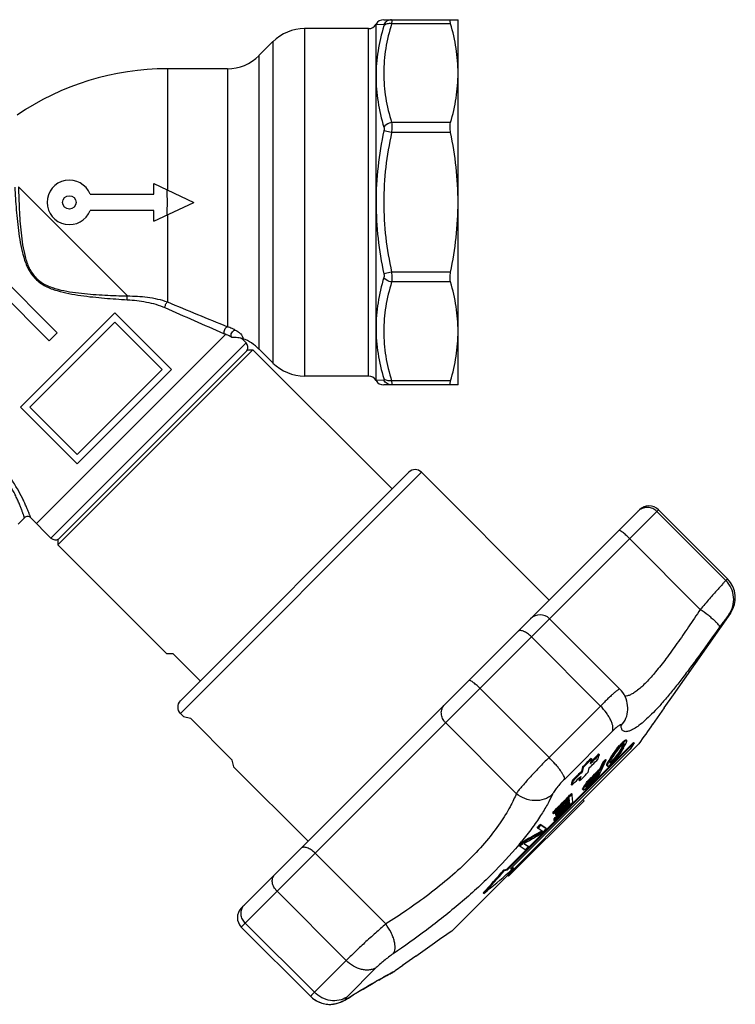
# Model space of a CAD drawing. Extents: x 34 to 182, y 90 to 200.
# Drawn here: x 102 to 182, y 90 to 200 of the extents above; entities that cross this region are included whole.
import ezdxf

# ---------------------------------------------------------------- set-up
doc = ezdxf.new("R2010")
doc.units = 0
doc.header["$LTSCALE"] = 19.36
doc.layers.get('0').update_dxf_attribs({"linetype": 'CONTINUOUS'})

msp = doc.modelspace()

# ---------------------------------------------------------------- linework, layer by layer
at = {"color": 7, "linetype": 'Continuous'}
for p, q in [((142.74, 200.3), (151.09, 200.3)), ((151.09, 159.3), (151.09, 200.3)), ((133.83, 199.3), (133.83, 160.3)), ((141.01, 199.3), (133.83, 199.3)), ((141.01, 160.3), (141.01, 199.3)), ((141.87, 159.8), (141.87, 199.8)), ((141.87, 199.8), (142.75, 199.77)), ((150.25, 199.85), (143.62, 199.85)), ((130.29, 197.84), (128.72, 196.27)), ((130.29, 197.84), (130.29, 161.77)), ((128.72, 196.27), (128.72, 163.34)), ((118.43, 194.8), (118.43, 181.2)), ((125.19, 194.8), (118.43, 194.8)), ((125.19, 194.8), (125.19, 165.84)), ((150.25, 188.75), (143.62, 188.75)), ((143.62, 187.65), (142.75, 187.84)), ((150.25, 187.65), (143.62, 187.65)), ((113.94, 169.29), (101.7, 181.53)), ((116.92, 180.7), (116.92, 181.9)), ((116.92, 181.9), (121.42, 179.8)), ((109.75, 180.7), (116.92, 180.7)), ((116.92, 177.7), (121.42, 179.8)), ((116.92, 178.9), (109.75, 178.9)), ((116.92, 177.7), (116.92, 178.9)), ((118.43, 178.41), (118.43, 168.62)), ((106.06, 165.17), (98.99, 172.24)), ((143.62, 171.96), (142.75, 171.77)), ((150.25, 171.96), (143.62, 171.96)), ((150.25, 170.86), (143.62, 170.86)), ((105.14, 164.25), (99.56, 169.83)), ((101.94, 156.8), (112.54, 167.41)), ((118.91, 161.04), (112.54, 167.41)), ((103, 156.8), (112.54, 166.35)), ((117.85, 161.04), (112.54, 166.35)), ((103.73, 143.74), (124.99, 165)), ((105.14, 164.25), (106.06, 165.17)), ((124.74, 165.09), (124.86, 165.04)), ((127.27, 164.04), (105.35, 142.12)), ((127.27, 164.04), (126.79, 164.52)), ((127.49, 163.26), (106.13, 141.9)), ((106.13, 141.34), (128.05, 163.26)), ((127.49, 163.26), (128.05, 163.26)), ((143.68, 147.63), (128.05, 163.26)), ((130.29, 161.77), (128.72, 163.34)), ((108.3, 151.5), (117.85, 161.04)), ((108.3, 150.44), (118.91, 161.04)), ((141.01, 160.3), (133.83, 160.3)), ((142.75, 159.84), (141.87, 159.8)), ((151.09, 159.3), (142.74, 159.3)), ((150.25, 159.76), (143.62, 159.76)), ((108.3, 150.44), (101.94, 156.8)), ((108.3, 151.5), (103, 156.8)), ((145.55, 149.51), (119.89, 123.84)), ((146.97, 149.51), (119.89, 122.42)), ((161.32, 135.15), (146.97, 149.51)), ((173.59, 145.3), (126.74, 98.45)), ((171.47, 145.3), (159.3, 133.13)), ((173.4, 145.11), (181.17, 137.35)), ((173.59, 145.3), (181.36, 137.53)), ((102.38, 144.38), (101.68, 143.67)), ((105.35, 142.12), (103.09, 144.38)), ((106.13, 141.9), (106.13, 141.34)), ((170.35, 142.06), (178.3, 134.11)), ((118.32, 129.15), (106.13, 141.34)), ((181.17, 137.35), (181.36, 137.53)), ((159.24, 133.06), (126.74, 100.57)), ((169.26, 125.16), (161.36, 133.06)), ((181.69, 133.69), (175.27, 124.52)), ((181.69, 133.69), (181.52, 133.52)), ((167.08, 123.26), (159.32, 131.03)), ((118.32, 129.15), (119.06, 129.15)), ((122.13, 126.08), (119.06, 129.15)), ((153.54, 125.25), (161.31, 117.49)), ((175.26, 124.53), (174.22, 123.05)), ((175.27, 124.52), (175.26, 124.53)), ((167.08, 123.26), (161.31, 117.49)), ((170.15, 122.84), (170.15, 122.86)), ((174.24, 123.05), (172.94, 121.2)), ((174.24, 123.05), (174.22, 123.05)), ((120.24, 122.07), (119.89, 122.42)), ((120.24, 122.07), (120.25, 122.08)), ((120.25, 122.08), (121.02, 121.89)), ((125.71, 117.19), (121.02, 121.89)), ((149.68, 121.39), (157.63, 113.44)), ((172.94, 121.2), (172.93, 121.21)), ((168.43, 120.43), (163.07, 115.06)), ((169.92, 119.46), (169.99, 119.39)), ((169.94, 119.46), (169.92, 119.46)), ((169.98, 119.45), (170.05, 119.38)), ((150.37, 98), (171.39, 119.02)), ((170.8, 119.18), (156.57, 104.95)), ((156.65, 104.88), (170.88, 119.11)), ((170.43, 118.41), (156.99, 104.97)), ((168.89, 118.44), (168.67, 118.16)), ((169, 118.32), (168.71, 117.93)), ((168.97, 118.37), (168.74, 118.09)), ((168.89, 118.44), (168.97, 118.37)), ((169.2, 118.55), (169, 118.32)), ((169.28, 118.64), (169.2, 118.55)), ((169.37, 118.4), (169.2, 118.12)), ((169.26, 118.87), (169.21, 118.81)), ((169.21, 118.81), (169.28, 118.74)), ((169.41, 118.27), (169.27, 118.05)), ((169.33, 118.8), (169.28, 118.74)), ((169.33, 118.7), (169.28, 118.64)), ((169.46, 118.83), (169.33, 118.7)), ((169.39, 118.43), (169.37, 118.4)), ((169.5, 118.28), (169.38, 118.09)), ((169.41, 118.45), (169.39, 118.43)), ((169.41, 118.45), (169.5, 118.62)), ((169.41, 118.45), (169.48, 118.38)), ((169.48, 118.38), (169.41, 118.27)), ((169.48, 118.38), (169.63, 118.66)), ((169.5, 118.62), (169.56, 118.73)), ((169.53, 118.33), (169.5, 118.28)), ((169.52, 119.14), (169.59, 119.07)), ((169.68, 118.57), (169.53, 118.33)), ((169.56, 118.73), (169.58, 118.76)), ((169.58, 118.76), (169.59, 118.79)), ((169.6, 119.08), (169.59, 119.07)), ((169.59, 118.79), (169.69, 119)), ((169.59, 118.79), (169.66, 118.72)), ((169.66, 119.01), (169.63, 118.98)), ((169.63, 118.66), (169.66, 118.72)), ((169.68, 119.02), (169.66, 119.01)), ((169.66, 118.72), (169.7, 118.8)), ((169.68, 118.57), (169.72, 118.64)), ((169.69, 119), (169.7, 119.03)), ((169.7, 119.03), (169.78, 118.96)), ((169.7, 118.8), (169.78, 118.96)), ((169.72, 118.64), (169.76, 118.71)), ((169.75, 119.04), (169.75, 119.06)), ((169.76, 118.71), (169.8, 118.78)), ((169.77, 119.37), (169.84, 119.3)), ((169.8, 118.78), (169.88, 118.93)), ((169.88, 118.93), (169.92, 119)), ((169.92, 119), (170.01, 119.19)), ((170.01, 119.19), (170.04, 119.29)), ((170.88, 119.11), (170.43, 118.41)), ((170.8, 119.18), (170.88, 119.11)), ((125.91, 116.42), (125.71, 117.19)), ((166.03, 117.37), (165.87, 117.22)), ((166.03, 117.37), (166.1, 117.3)), ((166.05, 117.13), (166.1, 117.3)), ((166.21, 117.19), (166.05, 117.03)), ((166.72, 117.71), (166.58, 117.56)), ((166.88, 117.88), (166.72, 117.71)), ((166.82, 117.32), (166.91, 117.64)), ((166.88, 117.88), (166.96, 117.8)), ((166.91, 117.64), (166.96, 117.8)), ((167.65, 117.27), (167.49, 117.12)), ((167.58, 116.89), (167.72, 117.2)), ((167.65, 117.27), (167.72, 117.2)), ((168.05, 117.19), (167.93, 116.98)), ((168.13, 117.34), (168.05, 117.19)), ((168.16, 117.19), (168.08, 117.05)), ((168.17, 117.41), (168.13, 117.34)), ((168.15, 116.94), (168.26, 117.18)), ((168.24, 117.34), (168.16, 117.19)), ((168.32, 117.65), (168.17, 117.41)), ((168.17, 117.41), (168.24, 117.34)), ((168.36, 117.53), (168.24, 117.34)), ((168.29, 117.24), (168.26, 117.18)), ((168.45, 117.52), (168.29, 117.24)), ((168.35, 117.69), (168.32, 117.65)), ((168.47, 117.88), (168.35, 117.69)), ((168.35, 117.69), (168.42, 117.62)), ((168.42, 117.62), (168.36, 117.53)), ((168.45, 117.18), (168.41, 117.14)), ((168.54, 117.81), (168.42, 117.62)), ((168.48, 117.57), (168.45, 117.52)), ((168.54, 117.28), (168.45, 117.18)), ((168.61, 118.07), (168.47, 117.88)), ((168.47, 117.88), (168.54, 117.81)), ((168.65, 117.85), (168.48, 117.57)), ((168.58, 117.86), (168.54, 117.81)), ((168.62, 117.37), (168.54, 117.28)), ((168.74, 118.09), (168.58, 117.86)), ((168.67, 118.16), (168.61, 118.07)), ((168.67, 117.42), (168.62, 117.37)), ((168.71, 117.93), (168.65, 117.85)), ((168.67, 118.16), (168.74, 118.09)), ((168.86, 117.65), (168.67, 117.42)), ((168.67, 117.42), (168.74, 117.34)), ((168.93, 117.58), (168.74, 117.34)), ((169.14, 118.04), (168.86, 117.65)), ((168.86, 117.65), (168.93, 117.58)), ((169.1, 117.81), (168.93, 117.58)), ((169.18, 117.81), (168.96, 117.53)), ((169.16, 117.89), (169.1, 117.81)), ((169.2, 118.12), (169.14, 118.04)), ((169.27, 118.05), (169.16, 117.89)), ((169.21, 117.86), (169.18, 117.81)), ((169.2, 118.12), (169.27, 118.05)), ((169.25, 117.9), (169.21, 117.86)), ((169.38, 118.09), (169.25, 117.9)), ((125.9, 116.41), (125.91, 116.42)), ((134.24, 108.07), (125.9, 116.41)), ((165.08, 116.43), (164.94, 115.92)), ((165.16, 116.36), (165.02, 115.84)), ((165.08, 116.43), (165.16, 116.36)), ((165.69, 115.79), (165.83, 116.31)), ((165.96, 116.79), (166.03, 117.04)), ((166.05, 117.03), (166.01, 116.99)), ((166.03, 117.04), (166.05, 117.13)), ((166.97, 116.14), (166.8, 115.98)), ((167.34, 116.96), (166.97, 116.14)), ((166.97, 116.14), (167.04, 116.07)), ((167.41, 116.89), (167.04, 116.07)), ((167.19, 116.04), (167.55, 116.82)), ((167.49, 117.12), (167.34, 116.96)), ((167.34, 116.96), (167.41, 116.89)), ((167.55, 116.82), (167.56, 116.86)), ((167.56, 116.86), (167.58, 116.89)), ((167.8, 116.62), (167.81, 116.69)), ((167.8, 116.59), (167.8, 116.62)), ((167.8, 116.59), (167.87, 116.52)), ((167.81, 116.69), (167.84, 116.79)), ((167.81, 116.69), (167.88, 116.62)), ((167.84, 116.79), (167.93, 116.98)), ((167.84, 116.79), (167.91, 116.72)), ((167.87, 116.52), (167.88, 116.62)), ((167.88, 116.62), (167.91, 116.72)), ((167.91, 116.72), (168, 116.91)), ((167.93, 116.98), (168, 116.91)), ((168.08, 117.05), (168, 116.91)), ((168.2, 116.95), (168.15, 116.93)), ((168.16, 116.93), (168.15, 116.94)), ((168.15, 116.94), (168.15, 116.94)), ((168.2, 116.85), (168.18, 116.84)), ((168.23, 116.99), (168.2, 116.95)), ((168.2, 116.95), (168.27, 116.88)), ((168.3, 116.79), (168.26, 116.75)), ((168.28, 116.9), (168.27, 116.88)), ((168.35, 116.83), (168.3, 116.79)), ((168.41, 117.14), (168.35, 117.09)), ((168.5, 116.99), (168.35, 116.83)), ((168.41, 117.14), (168.48, 117.07)), ((168.52, 117.11), (168.48, 117.07)), ((168.53, 117.02), (168.5, 116.99)), ((168.65, 117.15), (168.53, 117.02)), ((164.72, 115.2), (164.56, 115.04)), ((164.72, 115.09), (164.67, 114.92)), ((164.88, 115.36), (164.72, 115.2)), ((164.74, 115.18), (164.72, 115.09)), ((164.88, 115.36), (164.74, 114.85)), ((164.76, 115.24), (164.74, 115.18)), ((164.85, 114.95), (164.74, 114.85)), ((165.06, 115.16), (164.85, 114.95)), ((164.94, 115.92), (165.02, 115.84)), ((166.02, 115.22), (166.09, 115.15)), ((166.77, 115.68), (166.6, 115.51)), ((166.64, 115.43), (166.6, 115.33)), ((166.6, 115.33), (166.67, 115.26)), ((166.73, 115.62), (166.64, 115.43)), ((166.71, 115.35), (166.67, 115.26)), ((166.72, 115.2), (166.68, 115.17)), ((166.8, 115.55), (166.71, 115.35)), ((166.89, 115.37), (166.72, 115.2)), ((166.74, 115.65), (166.73, 115.62)), ((166.93, 115.84), (166.77, 115.68)), ((166.93, 115.84), (166.8, 115.55)), ((166.89, 115.37), (167.03, 115.68)), ((167.03, 115.68), (167.17, 115.98)), ((167.17, 115.98), (167.18, 116.01)), ((167.18, 116.01), (167.19, 116.04)), ((163.84, 114.6), (163.79, 114.44)), ((163.79, 114.44), (163.87, 114.37)), ((163.93, 114.92), (163.84, 114.6)), ((164, 114.85), (163.87, 114.37)), ((163.93, 114.92), (164, 114.85)), ((164.67, 114.92), (164.74, 114.85)), ((165.13, 114.13), (165.06, 113.97)), ((165.06, 113.97), (165.14, 113.9)), ((165.06, 113.94), (165.06, 113.97)), ((165.06, 113.91), (165.06, 113.94)), ((165.06, 113.91), (165.14, 113.84)), ((165.24, 114.3), (165.13, 114.13)), ((165.13, 114.13), (165.21, 114.06)), ((165.21, 114.06), (165.14, 113.9)), ((165.14, 113.84), (165.14, 113.9)), ((165.31, 114.22), (165.21, 114.06)), ((165.47, 114.6), (165.24, 114.3)), ((165.24, 114.3), (165.31, 114.22)), ((165.54, 114.53), (165.31, 114.22)), ((165.51, 114.32), (165.46, 114.21)), ((165.46, 114.14), (165.46, 114.21)), ((165.47, 114.14), (165.46, 114.14)), ((165.47, 114.6), (165.54, 114.53)), ((165.47, 114.22), (165.53, 114.17)), ((165.53, 114.17), (165.47, 114.14)), ((165.62, 114.49), (165.51, 114.32)), ((165.55, 114.18), (165.53, 114.17)), ((165.55, 114.06), (165.53, 114.05)), ((165.59, 114.22), (165.55, 114.18)), ((165.59, 114.1), (165.55, 114.06)), ((165.67, 114.28), (165.59, 114.22)), ((165.63, 114.14), (165.59, 114.1)), ((165.68, 114.43), (165.6, 114.35)), ((165.6, 114.35), (165.67, 114.28)), ((165.76, 114.67), (165.62, 114.49)), ((165.8, 114.3), (165.63, 114.14)), ((165.75, 114.35), (165.67, 114.28)), ((165.76, 114.51), (165.68, 114.43)), ((165.74, 114.92), (165.81, 114.85)), ((165.84, 114.44), (165.75, 114.35)), ((165.93, 114.67), (165.76, 114.51)), ((165.84, 114.34), (165.8, 114.3)), ((166, 114.6), (165.84, 114.44)), ((166.1, 114.84), (165.93, 114.67)), ((166.1, 114.69), (166, 114.6)), ((166.17, 114.77), (166.1, 114.69)), ((163.56, 112.9), (163.43, 112.77)), ((163.53, 112.67), (163.51, 112.84)), ((163.6, 112.6), (163.56, 112.9)), ((163.82, 113.44), (163.89, 113.37)), ((163.91, 113.22), (163.89, 113.37)), ((163.99, 112.48), (163.91, 113.22)), ((165.12, 112.75), (165.25, 112.63)), ((165.25, 112.63), (156.76, 104.14)), ((163.53, 112.67), (163.47, 112.62)), ((163.61, 112.49), (163.5, 112.37)), ((163.53, 112.67), (163.6, 112.6)), ((163.6, 112.6), (163.55, 112.55)), ((163.57, 112.31), (163.55, 112.43)), ((163.57, 112.31), (163.64, 112.24)), ((163.64, 112.24), (163.61, 112.49)), ((163.7, 112.18), (163.65, 112.13)), ((163.81, 112.29), (163.7, 112.18)), ((163.99, 112.48), (163.81, 112.29)), ((161.74, 111.33), (161.81, 111.26)), ((161.74, 111.33), (161.75, 111.22)), ((161.75, 111.22), (161.82, 111.14)), ((161.81, 111.26), (161.82, 111.14)), ((161.87, 111.19), (161.82, 111.14)), ((161.83, 110.55), (161.9, 110.48)), ((161.83, 110.55), (161.84, 110.44)), ((162.02, 111.14), (162.09, 111.07)), ((162.02, 111.14), (162.03, 111.03)), ((162.03, 111.03), (162.1, 110.96)), ((162.09, 111.07), (162.1, 110.96)), ((162.15, 111.01), (162.1, 110.96)), ((159.98, 109.6), (160.05, 109.53)), ((160.32, 109.35), (160.05, 109.53)), ((160.33, 109.96), (160.4, 109.88)), ((160.93, 109.56), (160.33, 109.96)), ((161, 109.49), (160.4, 109.88)), ((160.93, 109.56), (161, 109.49)), ((161.84, 110.44), (161.91, 110.37)), ((161.9, 110.48), (161.91, 110.37)), ((161.96, 110.41), (161.91, 110.37)), ((160.58, 109.18), (160.27, 109)), ((160.58, 109.18), (160.32, 109.35)), ((160.64, 109.12), (160.48, 108.95)), ((157.97, 107.61), (158.05, 107.53)), ((158.05, 107.53), (158.64, 107.14)), ((158.66, 107.92), (158.49, 107.82)), ((158.49, 107.82), (159, 107.48)), ((158.51, 108.13), (158.58, 108.06)), ((158.51, 107.83), (158.68, 107.72)), ((158.68, 107.72), (158.93, 107.56)), ((158.93, 107.56), (159, 107.48)), ((142.97, 98.79), (135.03, 106.74)), ((156.99, 104.97), (157.33, 105.07)), ((157.11, 105.1), (157.26, 105.14)), ((157.26, 105.14), (157.33, 105.07)), ((156.23, 104.86), (156.57, 104.95)), ((156.23, 104.86), (156.3, 104.78)), ((156.3, 104.78), (156.65, 104.88)), ((156.57, 104.95), (156.65, 104.88)), ((156.64, 104.27), (156.76, 104.14)), ((138.52, 94.7), (130.75, 102.46)), ((153.91, 102.29), (153.99, 102.21)), ((126.74, 98.45), (134.54, 90.66)), ((127.19, 98.89), (134.95, 91.13)), ((148.19, 96.45), (146.35, 95.15)), ((148.18, 96.46), (148.19, 96.45)), ((146.35, 95.17), (144.86, 94.13)), ((146.35, 95.17), (146.35, 95.15)), ((138.52, 94.7), (134.95, 91.13)), ((144.87, 94.12), (144.02, 93.52)), ((144.86, 94.13), (144.87, 94.12)), ((141.89, 93.89), (138.58, 90.57)), ((142.51, 92.7), (142.81, 92.86)), ((142.81, 92.86), (143.07, 93)), ((143.07, 93), (143.28, 93.11)), ((143.28, 93.11), (143.45, 93.2)), ((143.45, 93.2), (143.57, 93.26)), ((143.57, 93.26), (143.67, 93.31)), ((143.74, 93.38), (144.02, 93.52)), ((140.41, 91.48), (140.91, 91.78)), ((140.9, 91.78), (141.37, 92.05)), ((141.36, 92.05), (141.79, 92.29)), ((141.79, 92.29), (142.17, 92.51)), ((142.17, 92.5), (142.51, 92.7)), ((134.54, 90.66), (134.61, 90.59)), ((138.77, 90.48), (139.32, 90.82)), ((139.32, 90.82), (139.89, 91.17)), ((139.32, 90.82), (139.33, 90.83)), ((139.88, 91.17), (140.42, 91.49)), ((138.68, 90.42), (138.79, 90.49))]:
    msp.add_line(p, q, dxfattribs=at)
for points in [[(170.15, 122.86), (170.16, 123.05), (170.14, 123.31), (170.1, 123.57), (170.04, 123.82), (169.96, 124.07), (169.86, 124.31), (169.74, 124.54), (169.6, 124.76), (169.44, 124.96), (169.26, 125.16)], [(134.54, 90.66), (134.64, 90.56), (134.79, 90.43), (134.95, 90.32), (135.11, 90.21), (135.27, 90.12), (135.44, 90.04), (135.61, 89.97), (135.78, 89.91), (135.95, 89.86), (136.13, 89.82), (136.3, 89.8), (136.46, 89.78), (136.63, 89.77), (136.79, 89.77), (136.95, 89.78), (137.1, 89.8), (137.25, 89.83), (137.39, 89.86), (137.52, 89.89), (137.65, 89.93), (137.78, 89.97), (137.9, 90.02), (138.01, 90.07), (138.12, 90.12), (138.22, 90.17), (138.32, 90.22), (138.43, 90.28), (138.54, 90.34)], [(134.61, 90.59), (134.74, 90.47), (134.88, 90.36), (135.03, 90.26), (135.18, 90.17), (135.33, 90.09), (135.49, 90.02), (135.64, 89.96), (135.8, 89.9), (135.96, 89.86), (136.12, 89.83), (136.27, 89.8), (136.43, 89.78), (136.58, 89.77), (136.73, 89.77), (136.87, 89.78), (137.01, 89.79), (137.15, 89.81), (137.29, 89.83), (137.42, 89.86), (137.54, 89.9), (137.66, 89.93)], [(137.77, 89.97), (137.88, 90.01), (137.99, 90.06), (138.08, 90.1), (138.18, 90.15), (138.28, 90.2), (138.37, 90.25), (138.47, 90.3), (138.57, 90.36), (138.68, 90.42)], [(138.54, 90.34), (138.65, 90.41), (138.77, 90.48)]]:
    msp.add_lwpolyline(points, dxfattribs=at)
msp.add_circle((107.42, 179.8), 0.75, dxfattribs=at)
for centre, radius, start, end in [((142.74, 199.3), 1, 90.0002, 150.0001), ((133.83, 194.3), 5, 90, 135), ((141.01, 200.3), 1, 270, 330), ((125.19, 199.8), 5, 270, 315), ((118.43, 164.8), 30, 90, 124.2538), ((107.42, 179.8), 2.5, 21.1002, 338.8998), ((67.94, 179.79), 50.49, 358.4226, 1.6085), ((808.04, 1834.97), 1803.41, 247.51804, 247.75026), ((841.98, 1811.06), 1795.45, 246.22512, 246.45452), ((121.89, 156.9), 9.52, 66.443, 69.7603), ((121, 156.2), 9.64, 65.6621, 66.4382), ((121, 156.21), 9.64, 64.9462, 65.6787), ((120.67, 155.5), 10.42, 61.5506, 64.9339), ((121.67, 156.39), 10.08, 64.1966, 66.4696), ((126.74, 164.03), 0.5, 69.7516, 85.0935), ((125.19, 159.8), 5, 45, 69.7504), ((126.78, 163.54), 0.7, 327, 45), ((133.83, 165.3), 5, 225, 270), ((141.01, 159.3), 1, 30, 90), ((142.74, 160.3), 1, 209.9999, 269.9998), ((146.26, 148.8), 1, 45, 135), ((172.33, 144.08), 1.47, 128.9198, 134.9869), ((172.53, 144.24), 1.5, 45, 135.0011), ((102.74, 144.03), 0.5, 44.9938, 135.0046), ((105.85, 142.61), 0.7, 225, 303), ((179.23, 135.41), 3, 325, 45), ((160.3, 132), 1.5, 45, 134.9999), ((120.59, 123.13), 1, 135, 225), ((157.72, 140.16), 24.03, 300.0894, 300.5113), ((157.79, 140.09), 24.03, 300.0894, 300.5113), ((170.5, 129.84), 10.4, 266.8992, 267.1173), ((170.58, 129.86), 10.49, 266.7912, 267.1165), ((121.06, 126.11), 49.46, 352.0707, 352.1844), ((42.59, 225.62), 165.64, 319.6831, 319.8516), ((42.67, 225.55), 165.64, 319.6831, 319.8516), ((94.88, 189.74), 102.74, 316.3871, 316.5946), ((94.95, 189.66), 102.74, 316.3871, 316.5946), ((131.81, 161.48), 56.89, 311.436, 311.668), ((128.41, 164.71), 61.37, 312.0546, 312.3739), ((128.5, 164.62), 61.35, 312.0719, 312.374), ((160.57, 137.11), 20.25, 296.7362, 296.9649), ((147.18, 112.95), 23.38, 14.8842, 15.0949), ((57.08, 225.38), 153.41, 314.7514, 315.1658), ((57.14, 225.32), 153.42, 314.7514, 315.2486), ((62.02, 219.78), 146.33, 315.2621, 315.8208), ((66.8, 214.38), 139.38, 315.4719, 315.8629), ((61.97, 219.83), 146.29, 315.4442, 315.6499), ((95.68, 188.98), 101.69, 314.8554, 315.1042), ((101.65, 179.66), 91.57, 316.9142, 317.1129), ((53.29, 213.2), 150.11, 320.2207, 320.4068), ((67.22, 213.96), 138.78, 315.2753, 315.4717), ((100.83, 182.64), 93.89, 314.5737, 314.8432), ((169.25, 129.93), 13.48, 264.1256, 264.3929), ((157.02, 136.67), 22.92, 298.4398, 298.8856), ((133.71, 155.34), 51.8, 311.585, 311.8372), ((138.2, 108.17), 31.21, 16.1396, 16.3036), ((159.74, 134.67), 19.72, 295.39, 295.6267), ((135.48, 154.53), 49.82, 311.0977, 311.275), ((135.61, 154.4), 49.74, 311.0679, 311.3631), ((66.81, 214.39), 139.37, 314.1371, 314.5336), ((61.95, 219.86), 146.33, 314.1792, 314.7379), ((62.02, 219.79), 146.33, 314.1792, 314.7379), ((72.69, 207.84), 130.85, 314.9028, 315.2915), ((84.94, 192.88), 112.27, 316.0243, 316.2325), ((85.01, 192.81), 112.27, 316.0243, 316.2325), ((107.16, 174.85), 84.29, 314.1243, 314.9246), ((101.78, 181.37), 92.4, 313.9684, 314.2573), ((100.49, 182.99), 94.28, 314.0371, 314.6971), ((100.51, 182.97), 94.35, 314.0372, 314.5733), ((105.92, 176.37), 86.07, 314.3631, 314.8287), ((105.99, 176.3), 86.07, 314.3631, 314.8287), ((102.12, 181.02), 91.92, 314.2573, 314.5478), ((145.17, 151.07), 42.29, 298.3128, 298.5594), ((118.33, 168.19), 71.82, 310.9275, 311.0857), ((42, 217.53), 160.74, 320.1859, 320.3341), ((125.38, 164.1), 63.97, 308.8111, 308.9468), ((42.07, 217.46), 160.74, 320.1859, 320.3341), ((76.56, 197.01), 121.39, 317.2868, 317.41), ((71.96, 201.93), 127.55, 314.7371, 315.8162), ((72.03, 201.86), 127.55, 314.7371, 315.8168), ((74.08, 199.72), 124.68, 314.7636, 315.7809), ((70.99, 202.87), 128.9, 315.8155, 316.0683), ((71.06, 202.8), 128.9, 315.8161, 316.0683), ((166.33, 146.04), 32.22, 267.8703, 268.0292), ((79.32, 194.2), 117.2, 314.8756, 315.8884), ((79.39, 194.13), 117.2, 314.8756, 315.8891), ((81.42, 192), 114.35, 314.9081, 315.8698), ((85.65, 187.56), 108.32, 314.9473, 316.0008), ((85.72, 187.48), 108.32, 314.9473, 316.0008), ((87.71, 185.4), 105.53, 314.985, 316.0279), ((85.98, 187.23), 107.85, 314.6889, 314.946), ((86.05, 187.15), 107.85, 314.6889, 314.9461), ((88.08, 185.02), 105, 314.7191, 314.9836), ((66.99, 201.26), 130.57, 315.4127, 315.632), ((67.06, 201.19), 130.57, 315.4127, 315.632), ((83.61, 184.84), 108.02, 315.4905, 315.7646), ((87.78, 236.11), 146.22, 298.9273, 299.8154), ((84.5, 242.01), 153.08, 298.9431, 299.6668), ((88.14, 233.94), 144.41, 299.2308, 300.06), ((126.1, 134.22), 41.43, 320.1375, 320.8219), ((66.75, 201.52), 130.93, 314.1679, 314.496), ((66.82, 201.45), 130.93, 314.1679, 314.496), ((83.19, 185.29), 108.63, 313.994, 314.2576), ((88.21, 183.06), 104.22, 311.3706, 311.5464), ((103.75, 149.81), 69.1, 316.5479, 319.4176), ((103.82, 149.74), 69.1, 316.5479, 319.4176), ((74.7, 198.63), 124.83, 309.4293, 311.154), ((86.63, 184.86), 106.61, 311.1988, 311.3706), ((127.86, 100.07), 1.15, 135.0183, 141.8911), ((127.8, 99.51), 1.5, 135, 225), ((163.92, 54.35), 43.94, 117.3434, 117.7686), ((142.3, 95.98), 3, 297.2404, 305), ((138.11, 91.7), 1.39, 302.025, 310.52)]:
    msp.add_arc(centre, radius, start, end, dxfattribs=at)
for points, knots in [([(143.62, 200.3), (143.44, 200.3), (143.08, 200.2), (142.83, 199.93), (142.75, 199.77)], [0, 0, 0, 0, 0.497372, 1, 1, 1, 1]), ([(143.62, 200.3), (143.62, 200.3), (143.63, 200.29), (143.64, 200.27), (143.64, 200.23), (143.64, 200.16), (143.64, 200.02), (143.62, 199.91), (143.62, 199.85)], [0, 0, 0, 0, 0.027659, 0.078542, 0.159125, 0.270228, 0.581189, 1, 1, 1, 1]), ([(150.25, 199.85), (150.23, 199.91), (150.21, 200), (150.19, 200.12), (150.18, 200.18), (150.19, 200.23), (150.2, 200.27), (150.22, 200.3), (150.24, 200.3), (150.25, 200.3)], [0, 0, 0, 0, 0.401876, 0.563945, 0.697474, 0.802679, 0.881809, 0.942427, 1, 1, 1, 1]), ([(142.75, 199.6), (142.47, 198.68), (142.03, 196.81), (141.87, 194.9), (141.87, 193.95)], [0, 0, 0, 0, 0.501848, 1, 1, 1, 1]), ([(143.62, 199.85), (143.34, 198.94), (142.9, 197.11), (142.66, 194.3), (142.9, 191.49), (143.34, 189.66), (143.62, 188.75)], [0, 0, 0, 0, 0.251466, 0.5, 0.748534, 1, 1, 1, 1]), ([(143.62, 199.85), (143.53, 199.86), (143.36, 199.87), (143.05, 199.83), (142.84, 199.71), (142.75, 199.6)], [0, 0, 0, 0, 0.281974, 0.546492, 1, 1, 1, 1]), ([(142.75, 199.77), (142.76, 199.77), (142.76, 199.77), (142.77, 199.76), (142.77, 199.74), (142.78, 199.71), (142.77, 199.66), (142.76, 199.62), (142.75, 199.6)], [0, 0, 0, 0, 0.059371, 0.12175, 0.201986, 0.307377, 0.601023, 1, 1, 1, 1]), ([(151.09, 194.3), (151.09, 195.23), (150.94, 197.11), (150.51, 198.94), (150.25, 199.85)], [0, 0, 0, 0, 0.497316, 1, 1, 1, 1]), ([(141.87, 193.95), (141.87, 192.99), (142.03, 191.06), (142.48, 189.17), (142.75, 188.24)], [0, 0, 0, 0, 0.496245, 1, 1, 1, 1]), ([(150.25, 188.75), (150.51, 189.66), (150.94, 191.49), (151.09, 193.37), (151.09, 194.3)], [0, 0, 0, 0, 0.502684, 1, 1, 1, 1]), ([(143.62, 188.75), (143.53, 188.74), (143.2, 188.66), (142.89, 188.45), (142.75, 188.24)], [0, 0, 0, 0, 0.265308, 1, 1, 1, 1]), ([(142.75, 188.24), (142.77, 188.18), (142.78, 188.04), (142.77, 187.91), (142.75, 187.84)], [0, 0, 0, 0, 0.460296, 1, 1, 1, 1]), ([(143.62, 188.75), (143.64, 188.59), (143.65, 188.22), (143.63, 187.85), (143.62, 187.65)], [0, 0, 0, 0, 0.458877, 1, 1, 1, 1]), ([(150.25, 187.65), (150.21, 187.85), (150.17, 188.22), (150.2, 188.59), (150.25, 188.75)], [0, 0, 0, 0, 0.540654, 1, 1, 1, 1]), ([(142.75, 187.84), (142.47, 186.51), (142.03, 183.83), (141.87, 181.11), (141.87, 179.75)], [0, 0, 0, 0, 0.500005, 1, 1, 1, 1]), ([(143.62, 187.65), (143.34, 186.36), (142.9, 183.76), (142.66, 179.8), (142.9, 175.85), (143.34, 173.25), (143.62, 171.96)], [0, 0, 0, 0, 0.250002, 0.499996, 0.749994, 1, 1, 1, 1]), ([(151.09, 179.8), (151.09, 181.12), (150.94, 183.76), (150.51, 186.36), (150.25, 187.65)], [0, 0, 0, 0, 0.499981, 1, 1, 1, 1]), ([(101.28, 181.52), (101.33, 180.67), (101.42, 179.38), (101.58, 177.64), (101.74, 176.31), (101.96, 174.96), (102.21, 173.85), (102.51, 172.97), (102.79, 172.33), (103.15, 171.73), (103.6, 171.2), (104.14, 170.74), (104.74, 170.38), (105.38, 170.1), (106.26, 169.81), (107.37, 169.55), (108.72, 169.33), (110.05, 169.17), (111.79, 169.01), (113.08, 168.92), (113.93, 168.87)], [0, 0, 0, 0, 0.118973, 0.180452, 0.242962, 0.306317, 0.370356, 0.402609, 0.434982, 0.467465, 0.499999, 0.53253, 0.565015, 0.59739, 0.629643, 0.693682, 0.757037, 0.819547, 0.881026, 1, 1, 1, 1]), ([(101.7, 181.53), (101.72, 180.69), (101.77, 179.41), (101.87, 177.7), (101.99, 176.38), (102.16, 175.04), (102.38, 173.93), (102.64, 173.06), (102.9, 172.42), (103.25, 171.82), (103.69, 171.28), (104.23, 170.84), (104.83, 170.49), (105.47, 170.23), (106.34, 169.97), (107.45, 169.75), (108.78, 169.58), (110.11, 169.47), (111.82, 169.36), (113.1, 169.31), (113.94, 169.29)], [0, 0, 0, 0, 0.118967, 0.180433, 0.242928, 0.306272, 0.370307, 0.402563, 0.434945, 0.467446, 0.499999, 0.532549, 0.565052, 0.597436, 0.629692, 0.693727, 0.757071, 0.819567, 0.881033, 1, 1, 1, 1]), ([(141.87, 179.75), (141.88, 178.41), (142.03, 175.73), (142.47, 173.08), (142.75, 171.77)], [0, 0, 0, 0, 0.499992, 1, 1, 1, 1]), ([(150.25, 171.96), (150.51, 173.25), (150.94, 175.85), (151.09, 178.49), (151.09, 179.8)], [0, 0, 0, 0, 0.500019, 1, 1, 1, 1]), ([(142.75, 171.37), (142.48, 170.44), (142.03, 168.55), (141.87, 166.62), (141.87, 165.66)], [0, 0, 0, 0, 0.503748, 1, 1, 1, 1]), ([(142.75, 171.77), (142.77, 171.7), (142.78, 171.57), (142.77, 171.43), (142.75, 171.37)], [0, 0, 0, 0, 0.539704, 1, 1, 1, 1]), ([(143.62, 170.86), (143.53, 170.87), (143.2, 170.95), (142.89, 171.16), (142.75, 171.37)], [0, 0, 0, 0, 0.26531, 1, 1, 1, 1]), ([(143.62, 171.96), (143.63, 171.76), (143.65, 171.39), (143.64, 171.02), (143.62, 170.86)], [0, 0, 0, 0, 0.541123, 1, 1, 1, 1]), ([(150.25, 170.86), (150.2, 171.02), (150.17, 171.39), (150.21, 171.76), (150.25, 171.96)], [0, 0, 0, 0, 0.459364, 1, 1, 1, 1]), ([(143.62, 170.86), (143.34, 169.95), (142.9, 168.12), (142.66, 165.31), (142.9, 162.5), (143.34, 160.67), (143.62, 159.76)], [0, 0, 0, 0, 0.251466, 0.5, 0.748534, 1, 1, 1, 1]), ([(151.09, 165.31), (151.09, 166.24), (150.94, 168.12), (150.51, 169.95), (150.25, 170.86)], [0, 0, 0, 0, 0.497316, 1, 1, 1, 1]), ([(113.93, 168.87), (113.92, 168.94), (113.91, 169.08), (113.92, 169.22), (113.94, 169.29)], [0, 0, 0, 0, 0.497063, 1, 1, 1, 1]), ([(113.94, 169.29), (114.69, 169.29), (116.21, 169.21), (117.71, 168.89), (118.43, 168.62)], [0, 0, 0, 0, 0.495735, 1, 1, 1, 1]), ([(113.93, 168.87), (114.65, 168.83), (116.09, 168.67), (117.49, 168.27), (118.16, 167.98)], [0, 0, 0, 0, 0.497204, 1, 1, 1, 1]), ([(118.16, 167.98), (118.16, 168.03), (118.18, 168.15), (118.23, 168.32), (118.32, 168.48), (118.39, 168.58), (118.43, 168.62)], [0, 0, 0, 0, 0.231991, 0.497341, 0.764102, 1, 1, 1, 1]), ([(124.83, 165.09), (124.81, 165.16), (124.8, 165.32), (124.86, 165.54), (124.99, 165.73), (125.12, 165.82), (125.19, 165.84)], [0, 0, 0, 0, 0.240959, 0.506575, 0.768362, 1, 1, 1, 1]), ([(125.64, 164.66), (125.6, 164.73), (125.57, 164.91), (125.66, 165.16), (125.82, 165.38), (125.98, 165.46), (126.06, 165.47)], [0, 0, 0, 0, 0.229719, 0.499657, 0.769813, 1, 1, 1, 1]), ([(126.06, 165.47), (126.19, 165.4), (126.41, 165.27), (126.65, 165.06), (126.8, 164.87), (126.88, 164.73), (126.91, 164.63), (126.92, 164.58), (126.92, 164.55), (126.92, 164.53), (126.92, 164.51), (126.92, 164.5), (126.92, 164.5), (126.92, 164.5), (126.92, 164.5), (126.92, 164.5)], [0, 0, 0, 0, 0.316303, 0.553315, 0.721261, 0.836352, 0.913362, 0.94109, 0.962878, 0.979342, 0.990882, 0.994883, 0.997731, 0.999434, 1, 1, 1, 1]), ([(141.87, 165.66), (141.87, 164.71), (142.03, 162.8), (142.47, 160.93), (142.75, 160.01)], [0, 0, 0, 0, 0.49815, 1, 1, 1, 1]), ([(150.25, 159.76), (150.51, 160.67), (150.94, 162.5), (151.09, 164.38), (151.09, 165.31)], [0, 0, 0, 0, 0.502684, 1, 1, 1, 1]), ([(125.64, 164.66), (125.74, 164.65), (125.98, 164.65), (126.31, 164.65), (126.53, 164.61), (126.63, 164.58)], [0, 0, 0, 0, 0.324173, 0.707018, 1, 1, 1, 1]), ([(126.63, 164.58), (126.65, 164.58), (126.69, 164.57), (126.73, 164.55), (126.76, 164.54), (126.77, 164.53), (126.78, 164.53), (126.79, 164.53), (126.79, 164.52)], [0, 0, 0, 0, 0.39454, 0.710929, 0.831727, 0.922676, 0.980028, 1, 1, 1, 1]), ([(142.75, 160.01), (142.76, 159.99), (142.77, 159.95), (142.78, 159.9), (142.77, 159.87), (142.77, 159.85), (142.76, 159.84), (142.76, 159.84), (142.75, 159.84)], [0, 0, 0, 0, 0.398982, 0.692624, 0.798008, 0.878246, 0.940628, 1, 1, 1, 1]), ([(143.62, 159.76), (143.53, 159.75), (143.36, 159.74), (143.05, 159.78), (142.84, 159.9), (142.75, 160.01)], [0, 0, 0, 0, 0.281971, 0.546488, 1, 1, 1, 1]), ([(143.62, 159.3), (143.44, 159.3), (143.08, 159.41), (142.83, 159.68), (142.75, 159.84)], [0, 0, 0, 0, 0.497374, 1, 1, 1, 1]), ([(143.62, 159.76), (143.62, 159.7), (143.64, 159.58), (143.64, 159.45), (143.64, 159.38), (143.64, 159.34), (143.63, 159.32), (143.62, 159.3), (143.62, 159.3)], [0, 0, 0, 0, 0.418804, 0.729765, 0.840866, 0.921451, 0.972339, 1, 1, 1, 1]), ([(150.25, 159.3), (150.24, 159.3), (150.22, 159.31), (150.2, 159.34), (150.19, 159.38), (150.18, 159.43), (150.19, 159.49), (150.21, 159.61), (150.23, 159.7), (150.25, 159.76)], [0, 0, 0, 0, 0.057573, 0.118197, 0.197329, 0.302541, 0.436072, 0.598131, 1, 1, 1, 1]), ([(103.09, 144.38), (103.09, 144.38), (103.09, 144.4), (103.07, 144.42), (103.06, 144.47), (103.03, 144.54), (103, 144.63), (102.94, 144.78), (102.85, 145.01), (102.71, 145.33), (102.55, 145.71), (102.36, 146.14), (102.05, 146.79), (101.57, 147.68), (100.89, 148.78), (100.05, 149.9), (99.08, 150.98), (98.01, 151.95), (96.89, 152.78), (95.78, 153.47), (94.9, 153.94), (94.24, 154.25), (93.82, 154.44), (93.44, 154.61), (93.12, 154.74), (92.89, 154.83), (92.73, 154.89), (92.65, 154.92), (92.58, 154.95), (92.53, 154.97), (92.5, 154.98), (92.49, 154.98), (92.49, 154.99)], [0, 0, 0, 0, 0.000685, 0.002719, 0.006086, 0.010772, 0.016754, 0.023991, 0.042059, 0.064614, 0.091252, 0.121568, 0.155171, 0.230755, 0.315254, 0.405985, 0.5, 0.594015, 0.684746, 0.769245, 0.844828, 0.878431, 0.908748, 0.935386, 0.957941, 0.976009, 0.983246, 0.989228, 0.993914, 0.997281, 0.999315, 1, 1, 1, 1]), ([(102.38, 144.38), (102.38, 144.38), (102.38, 144.38), (102.38, 144.39), (102.38, 144.4), (102.37, 144.42), (102.36, 144.44), (102.35, 144.47), (102.33, 144.53), (102.31, 144.61), (102.27, 144.71), (102.23, 144.83), (102.17, 145.01), (102.07, 145.28), (101.93, 145.63), (101.76, 146.04), (101.57, 146.49), (101.34, 146.97), (100.99, 147.66), (100.46, 148.57), (99.69, 149.64), (98.77, 150.67), (97.75, 151.58), (96.67, 152.35), (95.77, 152.88), (95.07, 153.24), (94.59, 153.46), (94.15, 153.66), (93.74, 153.82), (93.38, 153.96), (93.12, 154.06), (92.93, 154.13), (92.82, 154.17), (92.72, 154.2), (92.64, 154.23), (92.58, 154.25), (92.54, 154.26), (92.52, 154.27), (92.51, 154.27), (92.5, 154.28), (92.49, 154.28), (92.49, 154.28), (92.49, 154.28)], [0, 0, 0, 0, 0.00017, 0.000674, 0.00151, 0.002676, 0.004171, 0.005993, 0.010609, 0.016504, 0.023639, 0.031974, 0.041468, 0.063759, 0.090129, 0.120196, 0.15359, 0.189959, 0.228972, 0.313653, 0.40502, 0.5, 0.594979, 0.686347, 0.771029, 0.810041, 0.84641, 0.879804, 0.909871, 0.936241, 0.958532, 0.968026, 0.976361, 0.983496, 0.989391, 0.994007, 0.995829, 0.997324, 0.99849, 0.999326, 0.99983, 1, 1, 1, 1]), ([(173.4, 145.11), (173.27, 145.24), (172.97, 145.45), (172.43, 145.58), (171.87, 145.51), (171.55, 145.34), (171.41, 145.22)], [0, 0, 0, 0, 0.250807, 0.501103, 0.750726, 1, 1, 1, 1]), ([(170.35, 142.06), (170.22, 142.2), (169.96, 142.44), (169.64, 142.71), (169.44, 142.86), (169.35, 142.92), (169.29, 142.95), (169.24, 142.98), (169.2, 142.99), (169.17, 142.99), (169.15, 142.98)], [0, 0, 0, 0, 0.374192, 0.692382, 0.81546, 0.865889, 0.908412, 0.942782, 0.969001, 1, 1, 1, 1]), ([(181.17, 137.35), (181.13, 137.31), (181.02, 137.19), (180.82, 136.97), (180.55, 136.66), (180.2, 136.27), (179.78, 135.81), (179.14, 135.08), (178.64, 134.51), (178.3, 134.11)], [0, 0, 0, 0, 0.038876, 0.107893, 0.205163, 0.328023, 0.473122, 0.636488, 1, 1, 1, 1]), ([(181.52, 133.52), (181.72, 133.8), (182.01, 134.44), (182.1, 135.5), (181.82, 136.52), (181.41, 137.1), (181.17, 137.35)], [0, 0, 0, 0, 0.249181, 0.498874, 0.749204, 1, 1, 1, 1]), ([(178.3, 134.11), (177.86, 133.45), (177, 132.16), (175.72, 130.31), (174.5, 128.62), (173.36, 127.15), (172.44, 126.11), (171.75, 125.44), (171.29, 125.05), (170.86, 124.74), (170.48, 124.53), (170.15, 124.39), (169.93, 124.36), (169.83, 124.36)], [0, 0, 0, 0, 0.181317, 0.354411, 0.514762, 0.657938, 0.779944, 0.832057, 0.877915, 0.917438, 0.950704, 0.978008, 1, 1, 1, 1]), ([(180.47, 132.11), (180.48, 132.13), (180.48, 132.16), (180.46, 132.22), (180.41, 132.29), (180.32, 132.42), (180.15, 132.61), (179.88, 132.86), (179.55, 133.15), (179.03, 133.58), (178.6, 133.9), (178.3, 134.11)], [0, 0, 0, 0, 0.014245, 0.034609, 0.062456, 0.098136, 0.192548, 0.315588, 0.463286, 0.630528, 1, 1, 1, 1]), ([(181.52, 133.52), (181.5, 133.5), (181.46, 133.45), (181.39, 133.36), (181.29, 133.22), (181.16, 133.05), (181.01, 132.85), (180.78, 132.54), (180.6, 132.29), (180.47, 132.11)], [0, 0, 0, 0, 0.038809, 0.107651, 0.204716, 0.327406, 0.472428, 0.635859, 1, 1, 1, 1]), ([(159.32, 131.03), (159.25, 131.1), (159.11, 131.23), (158.89, 131.4), (158.7, 131.52), (158.55, 131.6), (158.41, 131.66), (158.25, 131.71), (158.07, 131.74), (157.92, 131.72), (157.84, 131.67), (157.81, 131.64)], [0, 0, 0, 0, 0.167834, 0.330717, 0.483178, 0.554224, 0.621216, 0.741611, 0.843008, 0.927109, 1, 1, 1, 1]), ([(180.47, 132.11), (179.77, 131.13), (178.74, 129.68), (177.36, 127.81), (176.37, 126.5), (175.43, 125.29), (174.52, 124.19), (173.67, 123.2), (172.87, 122.36), (172.13, 121.66), (171.46, 121.1), (170.95, 120.75), (170.57, 120.55), (170.34, 120.45), (170.12, 120.39), (169.93, 120.37), (169.77, 120.39), (169.64, 120.45), (169.53, 120.55), (169.46, 120.69), (169.42, 120.87), (169.42, 120.99), (169.42, 121.06)], [0, 0, 0, 0, 0.213413, 0.315038, 0.411849, 0.502861, 0.587197, 0.664097, 0.732922, 0.793135, 0.844308, 0.886161, 0.903588, 0.918727, 0.931684, 0.942661, 0.952021, 0.960367, 0.968543, 0.977449, 0.987788, 1, 1, 1, 1]), ([(153.54, 125.25), (153.48, 125.32), (153.34, 125.45), (153.13, 125.64), (152.93, 125.8), (152.75, 125.94), (152.59, 126.04), (152.47, 126.1), (152.39, 126.12), (152.34, 126.13), (152.3, 126.13), (152.28, 126.11)], [0, 0, 0, 0, 0.186563, 0.366574, 0.532835, 0.679556, 0.801737, 0.895581, 0.931416, 0.960057, 1, 1, 1, 1]), ([(169.26, 125.16), (169.25, 125.17), (169.24, 125.17), (169.22, 125.16), (169.18, 125.15), (169.13, 125.12), (169.06, 125.07), (168.97, 125.01), (168.81, 124.89), (168.58, 124.69), (168.27, 124.41), (167.91, 124.07), (167.51, 123.68), (167.23, 123.41), (167.08, 123.26)], [0, 0, 0, 0, 0.008574, 0.015047, 0.02335, 0.045822, 0.076351, 0.114931, 0.161463, 0.277564, 0.422557, 0.593598, 0.787421, 1, 1, 1, 1]), ([(149.68, 121.39), (149.54, 121.53), (149.32, 121.85), (149.2, 122.32), (149.21, 122.69), (149.28, 122.96), (149.4, 123.2), (149.51, 123.34), (149.58, 123.41)], [0, 0, 0, 0, 0.260977, 0.515244, 0.639344, 0.76109, 0.881151, 1, 1, 1, 1]), ([(168.43, 120.43), (168.5, 120.6), (168.5, 120.92), (168.39, 121.33), (168.24, 121.7), (168.02, 122.09), (167.66, 122.64), (167.33, 123.02), (167.08, 123.26)], [0, 0, 0, 0, 0.167816, 0.275404, 0.398682, 0.53582, 0.684102, 1, 1, 1, 1]), ([(169.42, 121.06), (169.64, 121.3), (170, 121.87), (170.14, 122.51), (170.15, 122.84)], [0, 0, 0, 0, 0.501667, 1, 1, 1, 1]), ([(169.42, 121.06), (169.42, 121.08), (169.42, 121.12), (169.39, 121.14), (169.35, 121.14), (169.31, 121.13), (169.27, 121.12), (169.21, 121.09), (169.12, 121.03), (168.99, 120.94), (168.82, 120.8), (168.63, 120.63), (168.5, 120.5), (168.43, 120.43)], [0, 0, 0, 0, 0.047968, 0.067796, 0.091174, 0.121446, 0.160079, 0.2076, 0.264125, 0.403439, 0.575396, 0.775967, 1, 1, 1, 1]), ([(161.31, 117.49), (160.92, 117.1), (160.18, 116.34), (159.14, 115.23), (158.38, 114.38), (157.9, 113.8), (157.71, 113.55), (157.63, 113.44)], [0, 0, 0, 0, 0.299764, 0.585937, 0.827866, 0.923976, 1, 1, 1, 1]), ([(163.07, 115.06), (163.07, 115.09), (163.06, 115.14), (163.03, 115.28), (162.94, 115.47), (162.78, 115.74), (162.57, 116.05), (162.31, 116.39), (161.9, 116.88), (161.55, 117.24), (161.31, 117.49)], [0, 0, 0, 0, 0.02462, 0.054988, 0.133858, 0.236526, 0.360889, 0.503629, 0.660796, 1, 1, 1, 1]), ([(163.07, 115.06), (162.91, 114.91), (162.61, 114.59), (162.21, 114.12), (161.93, 113.75), (161.76, 113.49), (161.7, 113.37), (161.68, 113.32)], [0, 0, 0, 0, 0.297306, 0.581828, 0.824078, 0.921522, 1, 1, 1, 1]), ([(157.63, 113.44), (157.54, 113.2), (157.32, 112.69), (156.92, 111.89), (156.41, 111.03), (155.56, 109.74), (154.26, 108.04), (152.37, 106), (150.19, 104), (147.82, 102.1), (145.41, 100.37), (143.78, 99.29), (142.97, 98.79)], [0, 0, 0, 0, 0.036854, 0.079307, 0.127123, 0.179983, 0.299129, 0.432703, 0.575492, 0.721548, 0.864907, 1, 1, 1, 1]), ([(161.68, 113.32), (161.55, 113.2), (161.26, 112.99), (160.61, 112.7), (159.68, 112.57), (158.57, 112.8), (157.91, 113.2), (157.63, 113.44)], [0, 0, 0, 0, 0.11826, 0.239093, 0.487401, 0.743242, 1, 1, 1, 1]), ([(161.68, 113.32), (161.51, 112.94), (161.1, 112.14), (160.33, 110.88), (159.36, 109.49), (158.62, 108.54), (158.22, 108.05)], [0, 0, 0, 0, 0.194717, 0.428657, 0.698519, 1, 1, 1, 1]), ([(135.03, 106.74), (134.89, 106.87), (134.68, 107.06), (134.36, 107.24), (134.14, 107.34), (133.93, 107.4), (133.74, 107.41), (133.58, 107.38), (133.49, 107.32), (133.46, 107.29)], [0, 0, 0, 0, 0.321711, 0.471006, 0.607196, 0.727652, 0.831397, 0.920356, 1, 1, 1, 1]), ([(157.9, 107.67), (156.95, 106.53), (154.85, 104.26), (151.36, 101.09), (147.63, 98.13), (145.06, 96.3), (143.8, 95.44)], [0, 0, 0, 0, 0.237271, 0.494506, 0.754805, 1, 1, 1, 1]), ([(130.75, 102.46), (130.62, 102.6), (130.39, 102.9), (130.2, 103.41), (130.21, 103.84), (130.33, 104.13), (130.42, 104.25), (130.47, 104.3)], [0, 0, 0, 0, 0.284109, 0.549283, 0.785259, 0.894402, 1, 1, 1, 1]), ([(127.19, 98.89), (127.06, 99.02), (126.84, 99.32), (126.69, 99.83), (126.71, 100.35), (126.86, 100.65), (126.96, 100.78)], [0, 0, 0, 0, 0.264027, 0.520406, 0.76509, 1, 1, 1, 1]), ([(142.97, 98.79), (142.58, 98.45), (141.78, 97.75), (140.61, 96.69), (139.51, 95.67), (138.83, 95), (138.52, 94.7)], [0, 0, 0, 0, 0.256375, 0.527665, 0.784778, 1, 1, 1, 1]), ([(143.8, 95.44), (143.86, 95.51), (143.96, 95.7), (144.02, 96.04), (144.01, 96.44), (143.93, 96.88), (143.78, 97.35), (143.49, 98.02), (143.2, 98.49), (142.97, 98.79)], [0, 0, 0, 0, 0.080472, 0.173712, 0.282226, 0.40597, 0.543044, 0.690354, 1, 1, 1, 1]), ([(143.8, 95.44), (143.62, 95.32), (143.27, 95.06), (142.76, 94.67), (142.3, 94.27), (142.02, 94.01), (141.89, 93.89)], [0, 0, 0, 0, 0.257283, 0.528576, 0.785167, 1, 1, 1, 1]), ([(141.89, 93.89), (141.78, 93.82), (141.53, 93.71), (141.13, 93.62), (140.69, 93.61), (140.07, 93.71), (139.3, 94.04), (138.76, 94.45), (138.52, 94.7)], [0, 0, 0, 0, 0.105928, 0.216771, 0.333635, 0.457101, 0.721078, 1, 1, 1, 1]), ([(139.01, 90.65), (139.9, 91.21), (141.37, 92.09), (142.87, 92.92), (143.45, 93.23)], [0, 0, 0, 0, 0.615694, 1, 1, 1, 1]), ([(134.95, 91.13), (134.89, 91.06), (134.8, 90.97), (134.69, 90.86), (134.63, 90.8), (134.59, 90.74), (134.56, 90.7), (134.54, 90.68), (134.54, 90.66), (134.54, 90.66)], [0, 0, 0, 0, 0.428086, 0.598744, 0.739327, 0.849452, 0.92894, 0.978071, 1, 1, 1, 1]), ([(138.58, 90.57), (138.32, 90.4), (137.71, 90.16), (136.73, 90.15), (135.76, 90.47), (135.2, 90.88), (134.95, 91.13)], [0, 0, 0, 0, 0.235243, 0.480522, 0.736774, 1, 1, 1, 1]), ([(138.62, 90.42), (138.68, 90.45), (138.81, 90.53), (138.94, 90.6), (139.01, 90.65)], [0, 0, 0, 0, 0.436292, 1, 1, 1, 1]), ([(138.58, 90.57), (138.53, 90.53), (138.48, 90.47), (138.43, 90.41), (138.42, 90.38), (138.42, 90.37), (138.43, 90.36), (138.44, 90.35), (138.46, 90.36), (138.48, 90.36), (138.51, 90.37), (138.55, 90.39), (138.59, 90.41), (138.62, 90.42)], [0, 0, 0, 0, 0.378321, 0.487318, 0.522578, 0.547204, 0.567015, 0.5916, 0.626825, 0.674689, 0.735867, 0.810555, 1, 1, 1, 1])]:
    msp.add_open_spline(points, degree=3, knots=knots, dxfattribs=at)
for points in [[(124.86, 165.04), (124.85, 165.06), (124.84, 165.08), (124.83, 165.09)], [(172.93, 121.21), (172.42, 120.48), (171.91, 119.75), (171.39, 119.02)], [(150.37, 98), (149.64, 97.49), (148.91, 96.97), (148.18, 96.46)]]:
    msp.add_open_spline(points, degree=3, dxfattribs=at)

doc.saveas('drawing.dxf')
